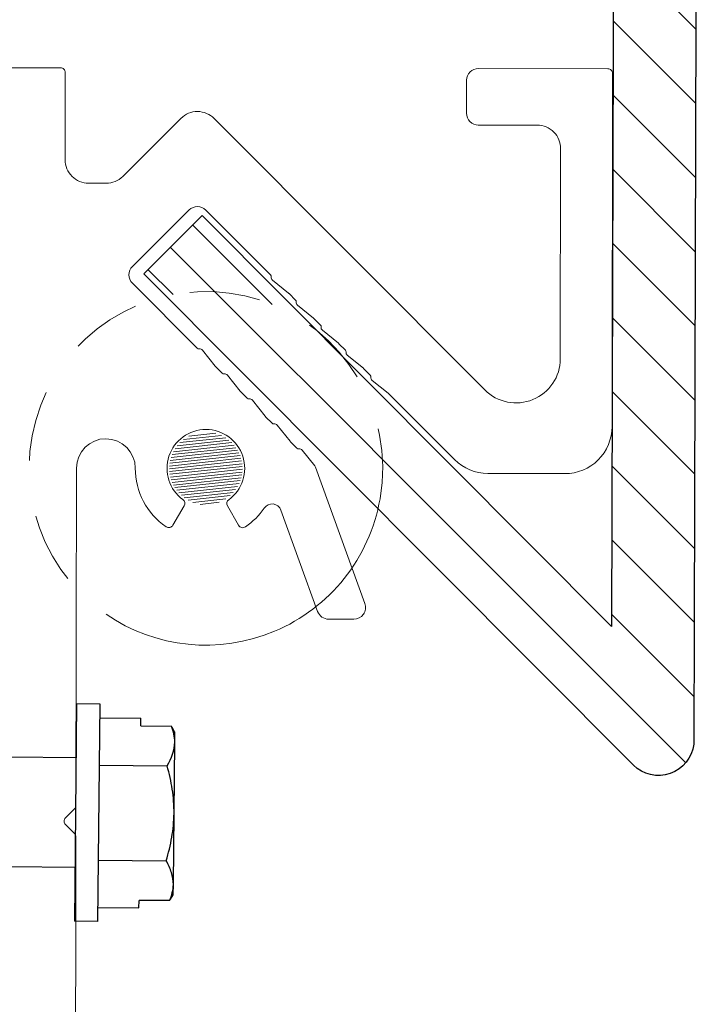
# Model space of a CAD drawing. Units: inches. Extents: x 4 to 81.9, y -45.7 to 52.8.
# Drawn here: x 37.9 to 39.1, y 16.7 to 18.4 of the extents above; entities that cross this region are included whole.
import ezdxf

# ---------------------------------------------------------------- set-up
doc = ezdxf.new("R2010")
doc.units = ezdxf.units.IN
doc.header["$MEASUREMENT"] = 0
doc.linetypes.add('DASHED', pattern=[0.75, 0.5, -0.25])
for name, color, linetype, lineweight in [('Alucobond', 7, 'Continuous', 9), ('AM_8', 1, 'Continuous', 15), ('easyfix-section', 7, 'Continuous', 18), ('Fastener', 7, 'Continuous', 9), ('Flat washer', 7, 'Continuous', 15)]:
    doc.layers.add(name, color=color, linetype=linetype, lineweight=lineweight)
doc.layers.add('ALUCOBOND PLUS', color=150, linetype='Continuous')
pattern_1 = [(135, (25.07797, -152.89695), (-0.065947296, -0.065947296), [])]

msp = doc.modelspace()

# ---------------------------------------------------------------- hatches: boundary and pattern name
at = {"layer": 'AM_8'}
h = msp.add_hatch(dxfattribs=at)
h.set_pattern_fill('_U', color=150, scale=0.093264, angle=135, style=0, pattern_type=0)
h.set_pattern_definition(pattern_1)
edge = h.paths.add_edge_path()
edge.add_line((39.11163, 21.8561), (39.09947, 17.12188))
edge.add_arc((39.03693, 17.1291), 0.06295, 225.08466, 353.41376, ccw=False)
edge.add_line((38.99249, 17.08453), (38.53936, 17.53911))
edge.add_arc((38.23411, 17.6109), 0.31358, 346.76553, 398.55655)
edge.add_line((38.47933, 17.80634), (38.95366, 17.33049))
edge.add_line((38.95366, 17.33049), (38.96544, 21.8561))
edge.add_line((38.96544, 21.8561), (39.11163, 21.8561))
h = msp.add_hatch(dxfattribs=at)
h.set_pattern_fill('_U', color=150, scale=0.055958, angle=135, style=0, pattern_type=0)
h.set_pattern_definition([(135, (25.07797, -152.896954), (-0.039568377, -0.039568377), [])])
edge = h.paths.add_edge_path()
edge.add_line((38.16331, 17.91637), (38.12382, 17.95599))
edge.add_line((38.12382, 17.95599), (38.22732, 18.05916))
edge.add_line((38.22732, 18.05916), (38.43035, 17.85548))
edge.add_arc((38.23411, 17.6109), 0.31358, 51.25925, 103.05027)
h = msp.add_hatch(dxfattribs=at)
h.set_pattern_fill('_U', color=150, scale=0.093264, angle=135, style=0, pattern_type=0)
h.set_pattern_definition(pattern_1)
edge = h.paths.add_edge_path()
edge.add_line((38.43035, 17.85548), (38.47933, 17.80634))
edge.add_arc((38.23411, 17.6109), 0.31358, -13.23447, 38.55655, ccw=False)
edge.add_line((38.53936, 17.53911), (38.16331, 17.91637))
edge.add_arc((38.23411, 17.6109), 0.31358, 51.25925, 103.05027, ccw=False)
at = {"layer": 'Fastener'}
h = msp.add_hatch(dxfattribs=at)
h.set_pattern_fill('ANSI31', color=254, scale=0.039197, angle=141.20152)
h.set_pattern_definition([(186.201517, (81.682253, 0.347372), (0.000529286, -0.0048709591), [])])
edge = h.paths.add_edge_path()
edge.add_arc((38.23411, 17.6109), 0.06468, -141.20152, 218.79848, ccw=False)

# ---------------------------------------------------------------- linework, layer by layer
at = {"color": 150}
msp.add_line((38.22732, 18.05916), (38.12382, 17.95599), dxfattribs=at)
for p, q in [((38.00464, 17.19366), (38.00086, 16.80757)), ((38.00464, 17.19366), (38.04579, 17.19326)), ((38.04579, 17.19326), (38.04201, 16.80717)), ((38.04554, 17.16847), (38.11864, 17.16776)), ((38.11851, 17.15429), (38.11864, 17.16776)), ((38.11851, 17.15429), (38.17288, 17.15376)), ((38.17885, 17.1251), (38.17902, 17.14274)), ((38.17761, 16.9989), (38.17885, 17.1251)), ((37.88713, 17.09939), (38.00371, 17.09824)), ((38.04472, 17.08434), (38.16542, 17.08316)), ((38.17638, 16.87271), (38.17761, 16.9989)), ((38.0018, 16.90298), (37.88522, 16.90413)), ((38.04307, 16.91608), (38.16377, 16.9149)), ((38.1762, 16.85506), (38.17638, 16.87271)), ((38.11535, 16.83124), (38.11548, 16.8447)), ((38.16985, 16.84416), (38.11548, 16.8447)), ((38.04225, 16.83195), (38.11535, 16.83124)), ((38.04201, 16.80717), (38.00086, 16.80757))]:
    msp.add_line(p, q)
for points in [[(38.17885, 17.1251), (38.1789, 17.12992), (38.17838, 17.13476), (38.17634, 17.14431), (38.17481, 17.14905), (38.17288, 17.15376)], [(38.17761, 16.9989), (38.17775, 17.01316), (38.17663, 17.02759), (38.17235, 17.0557), (38.16922, 17.06951), (38.16542, 17.08316)], [(38.16377, 16.9149), (38.16787, 16.92857), (38.17131, 16.94253), (38.17611, 16.97055), (38.17747, 16.98466), (38.17761, 16.9989)], [(38.17638, 16.87271), (38.17645, 16.87985), (38.17527, 16.88699), (38.17087, 16.90104), (38.16767, 16.908), (38.16377, 16.9149)]]:
    msp.add_open_spline(points, degree=3, knots=[0, 0, 0, 0, 0.5, 0.5, 1, 1, 1, 1])
for points in [[(38.17902, 17.14274), (38.17697, 17.14642), (38.17493, 17.15009), (38.17288, 17.15376)], [(38.16542, 17.08316), (38.1735, 17.09684), (38.17871, 17.11076), (38.17885, 17.1251)], [(38.16985, 16.84416), (38.1739, 16.85352), (38.17628, 16.86302), (38.17638, 16.87271)], [(38.16985, 16.84416), (38.17197, 16.8478), (38.17409, 16.85143), (38.1762, 16.85506)]]:
    msp.add_open_spline(points, degree=3)
at = {"layer": 'Alucobond', "color": 150}
msp.add_line((38.95366, 17.33049), (38.22732, 18.05916), dxfattribs=at)
at = {"layer": 'ALUCOBOND PLUS', "color": 150}
msp.add_lwpolyline([(39.11292, 21.8561), (39.09947, 17.12188, -0.6268678), (38.99249, 17.08453), (38.12382, 17.95599)], format="xyb", dxfattribs=at)
msp.add_lwpolyline([(38.96675, 21.8561), (38.95366, 17.33049)], dxfattribs=at)
at = {"layer": 'easyfix-section'}
for points in [[(37.86781, 18.32132), (37.97637, 18.32115, -0.4142136), (37.98471, 18.31278), (37.98446, 18.15829, 0.4142136), (38.02615, 18.11647), (38.05711, 18.11642, 0.1989124), (38.08666, 18.1286), (38.18989, 18.23151, -0.4142136), (38.24894, 18.23141), (38.72881, 17.75, 0.6681786), (38.86284, 17.80526), (38.86344, 18.17775, 0.4142136), (38.82175, 18.21958), (38.71736, 18.21974, -0.4142136), (38.69652, 18.24066), (38.69661, 18.29911, -0.4142136), (38.71753, 18.31996), (38.94718, 18.31959, -0.4142136), (38.95552, 18.31122), (38.95451, 17.6849)], [(38.95451, 17.6849, -0.4142136), (38.87087, 17.60152), (38.73426, 17.60174, -0.1989124), (38.67525, 17.6263), (38.55867, 17.74325, 0.0279296), (38.55763, 17.74418), (38.52921, 17.76695, -0.2657497), (38.52693, 17.77273, 0.2369168), (38.52575, 17.77628), (38.51445, 17.78761, 0.0293994), (38.51341, 17.78854), (38.48499, 17.81131, -0.2657497), (38.48271, 17.81709, 0.236068), (38.48153, 17.82063), (38.47024, 17.83197, 0.0293994), (38.4692, 17.8329), (38.44078, 17.85566, -0.2657497), (38.43849, 17.86145, 0.236068), (38.43732, 17.86499), (38.42602, 17.87633, 0.0279296), (38.42498, 17.87726), (38.39656, 17.90002, -0.2657497), (38.39428, 17.90581, 0.2370884), (38.3931, 17.90935), (38.3818, 17.92069, 0.0279296), (38.38076, 17.92162), (38.35234, 17.94438, -0.2657497), (38.35006, 17.95017, 0.2694594), (38.34851, 17.95408), (38.23392, 18.06905, 0.414207), (38.20439, 18.06909), (38.10385, 17.96887, 0.4142136), (38.1038, 17.93934), (38.21876, 17.82401, 0.236068), (38.2223, 17.82282, -0.2657497), (38.22808, 17.82052), (38.25075, 17.79203, 0.0279296), (38.25168, 17.79098), (38.26298, 17.77965, 0.236068), (38.26652, 17.77846, -0.2657497), (38.2723, 17.77616), (38.29497, 17.74767, 0.0279296), (38.2959, 17.74662), (38.3072, 17.73529, 0.236068), (38.31074, 17.7341, -0.2657497), (38.31651, 17.7318), (38.33919, 17.70331, 0.0279296), (38.34012, 17.70227), (38.35141, 17.69093, 0.236068), (38.35495, 17.68975, -0.2657497), (38.36073, 17.68744), (38.3834, 17.65895), (38.38433, 17.65791), (38.39563, 17.64657, 0.236068), (38.39917, 17.64539, -0.2657497), (38.40495, 17.64308), (38.4272, 17.61511, -0.0813394), (38.42852, 17.61276), (38.51599, 17.37123, -0.5205671), (38.49633, 17.34324), (38.45189, 17.34331, -0.3152988), (38.4323, 17.35708), (38.36722, 17.53677, 0.6120985), (38.33771, 17.54047, -0.0952583), (38.30421, 17.50708, -0.4369369), (38.29226, 17.50981), (38.2724, 17.54433, -0.3828318), (38.27472, 17.55524, 3.0589373), (38.19333, 17.55537, -0.3828318), (38.19561, 17.54445), (38.17564, 17.51, -0.4353108), (38.16373, 17.50728, -0.2488829), (38.10885, 17.6111, 1), (38.00446, 17.61127), (38.0035, 17.01274, -0.1989124), (38.00104, 17.00683), (37.98503, 16.99087, 0.4142136), (37.98501, 16.97906), (38.00097, 16.96305, -0.1989124), (38.00341, 16.95714), (38.00256, 16.42589, 0.0263088)]]:
    msp.add_lwpolyline(points, format="xyb", dxfattribs=at)
at = {"layer": 'Flat washer', "linetype": 'DASHED', "ltscale": 0.25}
msp.add_arc((38.23411, 17.6109), 0.31358, 350.0813, 235.6075, dxfattribs=at)
at = {"layer": 'Flat washer'}
msp.add_arc((38.23411, 17.6109), 0.31358, 235.6075, 350.0813, dxfattribs=at)

doc.saveas('drawing.dxf')
